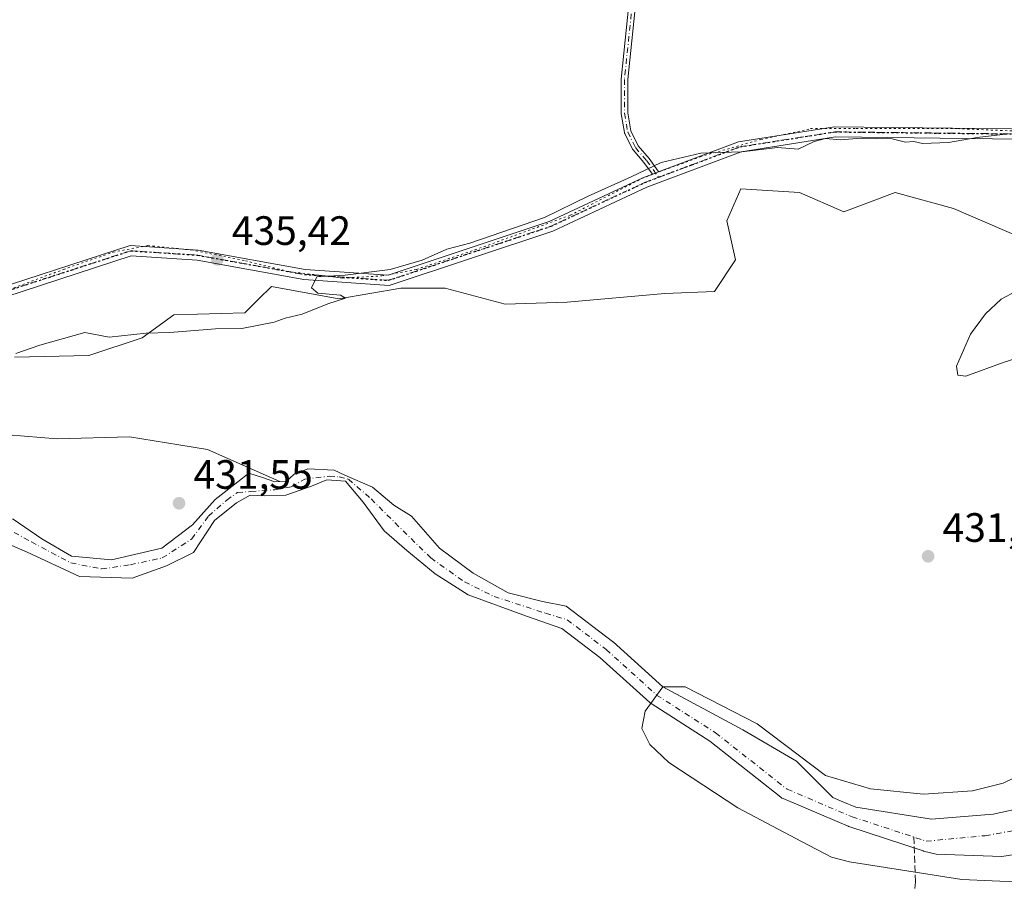
# Model space of a CAD drawing. Units: metres. Extents: x 591354 to 594847, y 4654990 to 4657360.
# Drawn here: x 592213 to 592454, y 4656244 to 4656455 of the extents above; entities that cross this region are included whole.
import ezdxf

# ---------------------------------------------------------------- set-up
doc = ezdxf.new("R2010")
doc.units = ezdxf.units.M
doc.header["$MEASUREMENT"] = 0
for name, pattern in [('DGN Style 3', [2.307223458686699, 1.648016756204785, -0.6592067024819142]), ('DGN Style 4', [2.6384748266838614, 1.318413404963828, -0.6592067024819142, 0.001648016756204785, -0.6592067024819142]), ('DGN Style 5', [1.1536117293433497, 0.4944050268614355, -0.6592067024819142])]:
    doc.linetypes.add(name, pattern=pattern)
for name, color, linetype, lineweight in [('Arbolado forestal CxS', 92, 'Continuous', 0), ('Camino Cxs', 7, 'Continuous', 0), ('Camino eje', 30, 'DGN Style 4', 13), ('Comarca CxS', 21, 'Continuous', 0), ('Comunidad Autónoma CxS', 142, 'Continuous', 0), ('Corriente artificial lineal', 4, 'DGN Style 3', 13), ('Corriente natural Cxs', 4, 'Continuous', 13), ('Corriente natural eje', 4, 'DGN Style 4', 0), ('Cultivos herbáceos CxS', 92, 'Continuous', 0), ('Curva de nivel normal', 30, 'Continuous', 0), ('Huerta CxS', 92, 'Continuous', 0), ('Municipio CxS', 4, 'Continuous', 0), ('Pastizal CxS', 92, 'Continuous', 0), ('Pista no pavimentada Cxs', 111, 'Continuous', 0), ('Pista no pavimentada eje', 91, 'DGN Style 4', 0), ('Provincia CxS', 1, 'Continuous', 0), ('Punto de cota en terreno', 7, 'Continuous', 0), ('Ruta', 7, 'DGN Style 5', 30), ('Rótulo de punto de cota en terreno', 7, 'Continuous', 0), ('Suelo desnudo CxS', 253, 'Continuous', 0), ('Vía pecuaria eje', 92, 'DGN Style 5', 0)]:
    doc.layers.add(name, color=color, linetype=linetype, lineweight=lineweight)
doc.styles.add('Style-Arial', font='txt')

# ---------------------------------------------------------------- blocks, each defined once
blk = doc.blocks.new('*U19')
at = {"layer": 'Arbolado forestal CxS', "color": 92, "linetype": 'Continuous', "lineweight": 0}
for points in [[(592470.4841, 4656265.615300001, 430.1324000000022), (592451.0108000003, 4656261.381899999, 430.5553000000073), (592435.9824000001, 4656260.1119, 430.1592999999993), (592417.4281000001, 4656263.041200001, 430.1943000000028), (592414.3211000003, 4656264.3617, 430.2624999999971), (592411.8326000003, 4656265.419299999, 430.2356), (592402.9622999998, 4656274.293600001, 430.434699999998), (592389.8388999999, 4656281.913600001, 430.4559000000008), (592370.3136, 4656292.457400001, 430.3606), (592358.1626000004, 4656303.432499999, 430.9342999999935), (592358.0938999997, 4656303.4923, 430.9382000000041), (592357.9999000002, 4656303.567399999, 430.942200000005), (592346.6890000004, 4656312.166400001, 431.2909000000073), (592340.9101999998, 4656313.3005, 430.7305000000051), (592332.5050999997, 4656315.401799999, 430.7019), (592323.9499000004, 4656320.204700001, 430.9377999999998), (592315.6948999995, 4656326.3584, 431.0307999999932), (592308.8595000004, 4656334.161800001, 431.578999999998), (592304.5882000001, 4656336.864800001, 432.1456999999937), (592299.3350999998, 4656341.217499999, 433.3938000000053), (592292.5809000004, 4656344.2193, 433.0296999999992), (592290.0292999997, 4656345.42, 432.8589000000065), (592283.5754000006, 4656345.7202, 432.4640000000073), (592280.1233000001, 4656344.3694, 431.8071000000054), (592278.3222000003, 4656342.718400001, 431.385500000004), (592276.7028999999, 4656342.633199999, 431.3270000000048), (592274.6564999997, 4656343.563300001, 431.438599999994), (592259.0698999995, 4656350.490700001, 432.225099999996), (592252.0120999999, 4656351.613700001, 432.6573999999965), (592240.0201000003, 4656353.521700001, 432.5103999999993), (592222.2686999999, 4656353.0887, 432.4918999999937), (592206.2493000003, 4656354.387900001, 433.1646000000038)], [(592211.8781000003, 4656373.0045, 435.8674000000028), (592230.0621999997, 4656373.437100001, 434.0559000000067), (592243.0510999998, 4656377.7663, 435.5246999999945), (592250.8444999997, 4656383.394500001, 435.5795000000071), (592268.1628999999, 4656383.827299999, 435.478099999993), (592271.5207000002, 4656387.184900001, 435.4386999999988), (592274.6573000001, 4656390.3215, 435.4419000000053), (592291.1096999999, 4656387.2905, 435.1769999999961), (592306.2631000001, 4656389.887900001, 435.340200000006), (592317.0871000001, 4656389.887700001, 434.5375000000058), (592331.8073000005, 4656385.9911, 432.9851999999955), (592346.9612999996, 4656386.423900001, 431.6680000000051), (592370.7735000001, 4656388.588300001, 431.2612999999984), (592382.8964999998, 4656389.0211, 431.2589000000008), (592388.0919000005, 4656396.814099999, 431.2440000000061), (592385.9276000002, 4656406.3387, 431.5109999999986), (592389.3910999997, 4656414.1317, 432.6153000000049), (592403.6789999995, 4656413.265699999, 433.3559999999998), (592414.5028999997, 4656408.5031, 432.3322000000044), (592427.0586999999, 4656413.2653, 433.1091000000015), (592441.3460999997, 4656409.3687, 433.2161999999954), (592457.3652999997, 4656402.441099999, 433.0114999999933)]]:
    blk.add_polyline3d(points, dxfattribs=at)
blk = doc.blocks.new('5PATER')
at = {"layer": 'Cultivos herbáceos CxS', "linetype": 'Continuous', "lineweight": 0}
h = blk.add_hatch(color=51, dxfattribs=at)
edge = h.paths.add_edge_path()
edge.add_ellipse((0, 0), major_axis=(-0.1095731443231308, -0.1110710700762829), ratio=0.9994222409660322, start_angle=0, end_angle=360)

msp = doc.modelspace()

# ---------------------------------------------------------------- linework, layer by layer
at = {"layer": 'Arbolado forestal CxS', "color": 92, "linetype": 'Continuous', "lineweight": 0}
for points in [[(592457.3652999997, 4656402.441099999, 433.0114999999933), (592441.3460999997, 4656409.3687, 433.2161999999954), (592427.0586999999, 4656413.2653, 433.1091000000015), (592414.5028999997, 4656408.5031, 432.3322000000044), (592403.6789999995, 4656413.265699999, 433.3559999999998), (592389.3910999997, 4656414.1317, 432.6153000000049), (592385.9276000002, 4656406.3387, 431.5109999999986), (592388.0919000005, 4656396.814099999, 431.2440000000061), (592382.8964999998, 4656389.0211, 431.2589000000008), (592370.7735000001, 4656388.588300001, 431.2612999999984), (592346.9612999996, 4656386.423900001, 431.6680000000051), (592331.8073000005, 4656385.9911, 432.9851999999955), (592317.0871000001, 4656389.887700001, 434.5375000000058), (592306.2631000001, 4656389.887900001, 435.340200000006), (592291.1096999999, 4656387.2905, 435.1769999999961), (592274.6573000001, 4656390.3215, 435.4419000000053), (592271.5207000002, 4656387.184900001, 435.4386999999988), (592268.1628999999, 4656383.827299999, 435.478099999993), (592250.8444999997, 4656383.394500001, 435.5795000000071), (592243.0510999998, 4656377.7663, 435.5246999999945), (592230.0621999997, 4656373.437100001, 434.0559000000067), (592211.8781000003, 4656373.0045, 435.8674000000028)], [(592276.7028999999, 4656342.633199999, 431.3270000000048), (592274.6564999997, 4656343.563300001, 431.438599999994), (592259.0698999995, 4656350.490700001, 432.225099999996), (592252.0120999999, 4656351.613700001, 432.6573999999965), (592240.0201000003, 4656353.521700001, 432.5103999999993), (592222.2686999999, 4656353.0887, 432.4918999999937), (592206.2493000003, 4656354.387900001, 433.1646000000038), (592195.9080999997, 4656355.183499999, 433.0421999999963), (592183.7355000004, 4656356.120300001, 432.7676000000066), (592174.4900000002, 4656355.4352, 432.5138000000007)], [(592470.4841, 4656265.615300001, 430.1324000000022), (592451.0108000003, 4656261.381899999, 430.5553000000073), (592435.9824000001, 4656260.1119, 430.1592999999993), (592417.4281000001, 4656263.041200001, 430.1943000000028), (592414.3211000003, 4656264.3617, 430.2624999999971), (592411.8326000003, 4656265.419299999, 430.2356), (592402.9622999998, 4656274.293600001, 430.434699999998), (592389.8388999999, 4656281.913600001, 430.4559000000008), (592370.3136, 4656292.457400001, 430.3606), (592358.1626000004, 4656303.432499999, 430.9342999999935), (592358.0938999997, 4656303.4923, 430.9382000000041), (592357.9999000002, 4656303.567399999, 430.942200000005), (592346.6890000004, 4656312.166400001, 431.2909000000073), (592340.9101999998, 4656313.3005, 430.7305000000051), (592332.5050999997, 4656315.401799999, 430.7019), (592323.9499000004, 4656320.204700001, 430.9377999999998), (592315.6948999995, 4656326.3584, 431.0307999999932), (592308.8595000004, 4656334.161800001, 431.578999999998), (592304.5882000001, 4656336.864800001, 432.1456999999937), (592299.3350999998, 4656341.217499999, 433.3938000000053), (592292.5809000004, 4656344.2193, 433.0296999999992), (592290.0292999997, 4656345.42, 432.8589000000065), (592283.5754000006, 4656345.7202, 432.4640000000073), (592280.1233000001, 4656344.3694, 431.8071000000054), (592278.3222000003, 4656342.718400001, 431.385500000004), (592276.7028999999, 4656342.633199999, 431.3270000000048)], [(592197.7232999997, 4656332.8124, 431.7627999999968), (592214.8335999995, 4656325.457900001, 431.4253999999929), (592227.7414999995, 4656319.4542, 432.9529000000039), (592240.6492999997, 4656319.004000001, 432.9630999999936), (592249.0543999998, 4656322.005799999, 432.9501000000019), (592255.6584000001, 4656325.307800001, 432.6662999999971), (592260.7615999999, 4656333.112500001, 431.5840000000026), (592266.1698000003, 4656337.3928, 430.8858999999939), (592269.4667999997, 4656339.2663, 430.9833999999974), (592272.9188999999, 4656339.1162, 430.9796000000061), (592278.1721000001, 4656339.2663, 431.1034000000073), (592284.4759999998, 4656341.5176, 431.7569999999978), (592288.2281999998, 4656343.0186, 432.5304000000033), (592292.7309999998, 4656342.718400001, 433.1214000000036), (592297.0835999995, 4656337.615300001, 431.5866999999998), (592302.216, 4656330.5601, 430.732600000003), (592307.7401000002, 4656325.758099999, 430.8702999999951), (592314.6442999998, 4656320.0546, 431.0271999999969), (592322.7492000004, 4656314.951500001, 430.9906999999948), (592337.0078999996, 4656309.6983, 430.7351000000053), (592345.6074999999, 4656306.707599999, 430.5948000000063), (592354.8897000002, 4656299.651000001, 430.5967999999993), (592367.1144000003, 4656288.609400001, 430.4527999999991), (592367.1831999999, 4656288.5496, 430.4521999999997), (592367.4391999999, 4656288.361099999, 430.4471999999951), (592381.7576000001, 4656279.1658, 430.392200000002), (592399.1251999997, 4656265.482200001, 430.2286000000022), (592399.4223999997, 4656265.2808, 430.2391999999964), (592399.6946, 4656265.145099999, 430.2449999999953), (592412.9245999996, 4656259.522299999, 430.1521000000066), (592415.5696999999, 4656258.398200001, 430.043399999995), (592415.6924000002, 4656258.3498, 430.0377000000008), (592415.7673000004, 4656258.323799999, 430.0342999999993), (592433.8913000004, 4656252.3706, 429.7148000000016), (592434.0377000002, 4656252.327500001, 429.7295000000013), (592437.0669, 4656251.533700001, 430.0322000000015), (592453.1275000004, 4656251.010299999, 430.002999999997), (592469.2141000004, 4656253.5503, 429.886599999998)], [(592469.2141000004, 4656253.5503, 429.886599999998), (592453.1275000004, 4656251.010299999, 430.002999999997), (592437.0669, 4656251.533700001, 430.0322000000015), (592434.0377000002, 4656252.327500001, 429.7295000000013), (592433.8913000004, 4656252.3706, 429.7148000000016), (592415.7673000004, 4656258.323799999, 430.0342999999993), (592415.6924000002, 4656258.3498, 430.0377000000008), (592415.5696999999, 4656258.398200001, 430.043399999995), (592412.9245999996, 4656259.522299999, 430.1521000000066), (592399.6946, 4656265.145099999, 430.2449999999953), (592399.4223999997, 4656265.2808, 430.2391999999964), (592399.1251999997, 4656265.482200001, 430.2286000000022), (592381.7576000001, 4656279.1658, 430.392200000002), (592367.4391999999, 4656288.361099999, 430.4471999999951), (592367.1831999999, 4656288.5496, 430.4521999999997), (592367.1144000003, 4656288.609400001, 430.4527999999991), (592354.8897000002, 4656299.651000001, 430.5967999999993), (592345.6074999999, 4656306.707599999, 430.5948000000063), (592337.0078999996, 4656309.6983, 430.7351000000053), (592322.7492000004, 4656314.951500001, 430.9906999999948), (592314.6442999998, 4656320.0546, 431.0271999999969), (592307.7401000002, 4656325.758099999, 430.8702999999951), (592302.216, 4656330.5601, 430.732600000003), (592297.0835999995, 4656337.615300001, 431.5866999999998), (592292.7309999998, 4656342.718400001, 433.1214000000036), (592288.2281999998, 4656343.0186, 432.5304000000033), (592284.4759999998, 4656341.5176, 431.7569999999978), (592278.1721000001, 4656339.2663, 431.1034000000073), (592272.9188999999, 4656339.1162, 430.9796000000061), (592269.4667999997, 4656339.2663, 430.9833999999974), (592266.1698000003, 4656337.3928, 430.8858999999939), (592260.7615999999, 4656333.112500001, 431.5840000000026), (592255.6584000001, 4656325.307800001, 432.6662999999971), (592249.0543999998, 4656322.005799999, 432.9501000000019), (592240.6492999997, 4656319.004000001, 432.9630999999936), (592227.7414999995, 4656319.4542, 432.9529000000039), (592214.8335999995, 4656325.457900001, 431.4253999999929), (592197.7232999997, 4656332.8124, 431.7627999999968)]]:
    msp.add_polyline3d(points, dxfattribs=at)
at = {"layer": 'Camino Cxs', "color": 7, "linetype": 'Continuous', "lineweight": 0, "extrusion": (-0.3519805073543279, 0.9360064723456089, 0.001267347513099271), "elevation": 4149935.776527575, "flags": 128}
msp.add_lwpolyline([(-2193430.085005637, -4824.180560131834), (-2193430.914371238, -4824.163060117779), (-2193431.71361044, -4824.148860106384)], dxfattribs=at)
at = {"layer": 'Camino Cxs', "color": 7, "linetype": 'Continuous', "lineweight": 0}
for points in [[(592363.9486999996, 4656462.2382, 437.3738000000012), (592361.7308999998, 4656440.853700001, 435.9995999999956), (592361.7308999998, 4656432.708500001, 435.5878999999986), (592362.4929999998, 4656428.288699999, 435.5953000000009), (592364.3020000001, 4656424.670600001, 435.728099999993), (592366.9397, 4656421.567399999, 435.4866999999941), (592366.9762000004, 4656421.5208, 435.482999999993), (592369.1770000001, 4656418.484999999, 435.2752000000037), (592369.1902999999, 4656418.4661, 435.2743000000046), (592369.2319, 4656418.3981, 435.2709000000032), (592369.2664999999, 4656418.326199999, 435.2673000000068), (592369.2773000002, 4656418.296700001, 435.2657999999938), (592368.5291999998, 4656418.0154, 435.2516000000033), (592367.7528999997, 4656417.7235, 435.2341000000015), (592365.699, 4656420.556700001, 435.5197999999946), (592363.0202000003, 4656423.708100001, 435.6230999999971), (592362.9622999998, 4656423.7851, 435.6226000000024), (592362.9142000005, 4656423.8685, 435.622199999998), (592361.0092000002, 4656427.6787, 435.6000000000058), (592360.9645999996, 4656427.787000001, 435.6000000000058), (592360.9364, 4656427.9005, 435.600099999996), (592360.1425999999, 4656432.504100001, 435.6171999999933), (592360.1309000002, 4656432.640100001, 435.6196999999956), (592360.1309000002, 4656440.895099999, 436.0540000000037), (592360.1319000004, 4656440.934900001, 436.0580999999948), (592360.1352000004, 4656440.977600001, 436.0623999999953), (592362.3578000005, 4656462.409, 436.9502999999968)], [(592367.7528999997, 4656417.7235, 435.2341000000015), (592365.699, 4656420.556700001, 435.5197999999946), (592363.0202000003, 4656423.708100001, 435.6230999999971), (592362.9622999998, 4656423.7851, 435.6226000000024), (592362.9142000005, 4656423.8685, 435.622199999998), (592361.0092000002, 4656427.6787, 435.6000000000058), (592360.9645999996, 4656427.787000001, 435.6000000000058), (592360.9364, 4656427.9005, 435.600099999996), (592360.1425999999, 4656432.504100001, 435.6171999999933), (592360.1309000002, 4656432.640100001, 435.6196999999956), (592360.1309000002, 4656440.895099999, 436.0540000000037), (592360.1319000004, 4656440.934900001, 436.0580999999948), (592360.1352000004, 4656440.977600001, 436.0623999999953), (592362.3578000005, 4656462.409, 436.9502999999968)], [(592363.9486999996, 4656462.2382, 437.3738000000012), (592361.7308999998, 4656440.853700001, 435.9995999999956), (592361.7308999998, 4656432.708500001, 435.5878999999986), (592362.4929999998, 4656428.288699999, 435.5953000000009), (592364.3020000001, 4656424.670600001, 435.728099999993), (592366.9397, 4656421.567399999, 435.4866999999941), (592366.9762000004, 4656421.5208, 435.482999999993), (592369.1770000001, 4656418.484999999, 435.2752000000037), (592369.1902999999, 4656418.4661, 435.2743000000046), (592369.2319, 4656418.3981, 435.2709000000032), (592369.2664999999, 4656418.326199999, 435.2673000000068), (592369.2773000002, 4656418.296700001, 435.2657999999938)]]:
    msp.add_polyline3d(points, dxfattribs=at)
at = {"layer": 'Camino eje', "color": 30, "linetype": 'DGN Style 4', "lineweight": 13}
msp.add_polyline3d([(592357.2796999998, 4656492.647700001, 437.7396000000008), (592360.9309, 4656490.4253, 437.712400000004), (592364.4234999996, 4656485.3453, 437.126099999994), (592364.8997, 4656477.090299999, 438.1298999999999), (592363.1535, 4656462.326500001, 437.1444000000047), (592360.9309, 4656440.895099999, 436.028999999995), (592360.9309, 4656432.640100001, 435.6034000000073), (592361.7247000001, 4656428.036499999, 435.5984999999928), (592363.6297000004, 4656424.226299999, 435.663400000005), (592366.3284999998, 4656421.051300001, 435.4949000000051), (592369.2889, 4656416.967700001, 435.1120999999985)], dxfattribs=at)
at = {"layer": 'Comarca CxS', "color": 21, "linetype": 'Continuous', "lineweight": 0}
msp.add_3dface([(594832.3900006992, 4655046.64998346), (591383.7200006727, 4655001.359983458), (591353.9100006744, 4657314.419983434), (594801.4600006987, 4657359.719983436)], dxfattribs=at)
at = {"layer": 'Comunidad Autónoma CxS', "color": 142, "linetype": 'Continuous', "lineweight": 0}
msp.add_3dface([(594832.3900006992, 4655046.64998346), (591383.7200006727, 4655001.359983458), (591353.9100006744, 4657314.419983434), (594801.4600006987, 4657359.719983436)], dxfattribs=at)
at = {"layer": 'Corriente artificial lineal', "color": 4, "linetype": 'DGN Style 3', "lineweight": 13}
msp.add_polyline3d([(592431.6322999997, 4656255.744100001, 429.8018000000012), (592432.0751, 4656244.807800001, 430.6837999999989), (592430.0906999996, 4656223.7733, 432.1325999999972), (592429.8261000002, 4656207.369100001, 432.1152000000002), (592423.6084000003, 4656181.307600001, 433.188599999994), (592423.4760999996, 4656172.311799999, 432.5397999999987), (592422.6824000003, 4656167.416999999, 432.7379999999976), (592419.7719000002, 4656163.580499999, 433.4002999999939), (592414.8771000003, 4656157.892000001, 433.5604000000022), (592411.8344000002, 4656150.351299999, 433.7339000000065), (592408.3947999999, 4656138.974199999, 433.6699999999983), (592402.9709000001, 4656121.908500001, 433.8745999999956), (592388.6832999997, 4656073.3574, 433.7986999999994), (592379.0259999996, 4656042.136499999, 433.7020000000048)], dxfattribs=at)
at = {"layer": 'Corriente natural Cxs', "color": 4, "linetype": 'Continuous', "lineweight": 13}
for points in [[(592211.5751, 4656333.468, 431.9103999999934), (592218.5859000003, 4656328.609800001, 431.2989999999991), (592225.7904000003, 4656324.407299999, 432.133799999996), (592235.5462999997, 4656323.5067, 432.8239000000031), (592247.8537, 4656326.3584, 432.6781000000047), (592255.3583000004, 4656332.061899999, 431.9906000000047), (592260.9116000002, 4656338.215600001, 431.0344999999944), (592266.4648000002, 4656342.5679, 431.2112000000052), (592269.1666000001, 4656344.669600001, 431.5684999999939), (592272.4686000004, 4656343.618899999, 431.4373999999953), (592275.4705999997, 4656342.568299999, 431.3184000000037), (592276.7028999999, 4656342.633199999, 431.3270000000048), (592278.3222000003, 4656342.718400001, 431.385500000004), (592280.1233000001, 4656344.3694, 431.8071000000054), (592283.5754000006, 4656345.7202, 432.4640000000073), (592290.0292999997, 4656345.42, 432.8589000000065), (592292.5809000004, 4656344.2193, 433.0296999999992), (592299.3350999998, 4656341.217499999, 433.3938000000053), (592304.5882000001, 4656336.864800001, 432.1456999999937), (592308.8595000004, 4656334.161800001, 431.578999999998), (592315.6948999995, 4656326.3584, 431.0307999999932), (592323.9499000004, 4656320.204700001, 430.9377999999998), (592332.5050999997, 4656315.401799999, 430.7019), (592340.9101999998, 4656313.3005, 430.7305000000051), (592346.6890000004, 4656312.166400001, 431.2909000000073), (592357.9999000002, 4656303.567399999, 430.942200000005), (592358.0938999997, 4656303.4923, 430.9382000000041), (592358.1626000004, 4656303.432499999, 430.9342999999935), (592370.3136, 4656292.457400001, 430.3606), (592389.8388999999, 4656281.913600001, 430.4559000000008), (592402.9622999998, 4656274.293600001, 430.434699999998), (592411.8326000003, 4656265.419299999, 430.2356), (592414.3211000003, 4656264.3617, 430.2624999999971), (592417.4281000001, 4656263.041200001, 430.1943000000028), (592435.9824000001, 4656260.1119, 430.1592999999993), (592451.0108000003, 4656261.381899999, 430.5553000000073), (592470.4841, 4656265.615300001, 430.1324000000022)], [(592211.5751, 4656333.468, 431.9103999999934), (592218.5859000003, 4656328.609800001, 431.2989999999991), (592225.7904000003, 4656324.407299999, 432.133799999996), (592235.5462999997, 4656323.5067, 432.8239000000031), (592247.8537, 4656326.3584, 432.6781000000047), (592255.3583000004, 4656332.061899999, 431.9906000000047), (592260.9116000002, 4656338.215600001, 431.0344999999944), (592266.4648000002, 4656342.5679, 431.2112000000052), (592269.1666000001, 4656344.669600001, 431.5684999999939), (592272.4686000004, 4656343.618899999, 431.4373999999953), (592275.4705999997, 4656342.568299999, 431.3184000000037), (592276.7028999999, 4656342.633199999, 431.3270000000048), (592278.3222000003, 4656342.718400001, 431.385500000004), (592280.1233000001, 4656344.3694, 431.8071000000054), (592283.5754000006, 4656345.7202, 432.4640000000073), (592290.0292999997, 4656345.42, 432.8589000000065), (592292.5809000004, 4656344.2193, 433.0296999999992), (592299.3350999998, 4656341.217499999, 433.3938000000053), (592304.5882000001, 4656336.864800001, 432.1456999999937), (592308.8595000004, 4656334.161800001, 431.578999999998), (592315.6948999995, 4656326.3584, 431.0307999999932), (592323.9499000004, 4656320.204700001, 430.9377999999998), (592332.5050999997, 4656315.401799999, 430.7019), (592340.9101999998, 4656313.3005, 430.7305000000051), (592346.6890000004, 4656312.166400001, 431.2909000000073), (592357.9999000002, 4656303.567399999, 430.942200000005), (592358.0938999997, 4656303.4923, 430.9382000000041), (592358.1626000004, 4656303.432499999, 430.9342999999935), (592370.3136, 4656292.457400001, 430.3606), (592389.8388999999, 4656281.913600001, 430.4559000000008), (592402.9622999998, 4656274.293600001, 430.434699999998), (592411.8326000003, 4656265.419299999, 430.2356), (592414.3211000003, 4656264.3617, 430.2624999999971), (592417.4281000001, 4656263.041200001, 430.1943000000028), (592435.9824000001, 4656260.1119, 430.1592999999993), (592451.0108000003, 4656261.381899999, 430.5553000000073), (592470.4841, 4656265.615300001, 430.1324000000022)], [(592469.2141000004, 4656253.5503, 429.886599999998), (592453.1275000004, 4656251.010299999, 430.002999999997), (592437.0669, 4656251.533700001, 430.0322000000015), (592434.0377000002, 4656252.327500001, 429.7295000000013), (592433.8913000004, 4656252.3706, 429.7148000000016), (592415.7673000004, 4656258.323799999, 430.0342999999993), (592415.6924000002, 4656258.3498, 430.0377000000008), (592415.5696999999, 4656258.398200001, 430.043399999995), (592412.9245999996, 4656259.522299999, 430.1521000000066), (592399.6946, 4656265.145099999, 430.2449999999953), (592399.4223999997, 4656265.2808, 430.2391999999964), (592399.1251999997, 4656265.482200001, 430.2286000000022), (592381.7576000001, 4656279.1658, 430.392200000002), (592367.4391999999, 4656288.361099999, 430.4471999999951), (592367.1831999999, 4656288.5496, 430.4521999999997), (592367.1144000003, 4656288.609400001, 430.4527999999991), (592354.8897000002, 4656299.651000001, 430.5967999999993), (592345.6074999999, 4656306.707599999, 430.5948000000063), (592337.0078999996, 4656309.6983, 430.7351000000053), (592322.7492000004, 4656314.951500001, 430.9906999999948), (592314.6442999998, 4656320.0546, 431.0271999999969), (592307.7401000002, 4656325.758099999, 430.8702999999951), (592302.216, 4656330.5601, 430.732600000003), (592297.0835999995, 4656337.615300001, 431.5866999999998), (592292.7309999998, 4656342.718400001, 433.1214000000036), (592288.2281999998, 4656343.0186, 432.5304000000033), (592284.4759999998, 4656341.5176, 431.7569999999978), (592278.1721000001, 4656339.2663, 431.1034000000073), (592272.9188999999, 4656339.1162, 430.9796000000061), (592269.4667999997, 4656339.2663, 430.9833999999974), (592266.1698000003, 4656337.3928, 430.8858999999939), (592260.7615999999, 4656333.112500001, 431.5840000000026), (592255.6584000001, 4656325.307800001, 432.6662999999971), (592249.0543999998, 4656322.005799999, 432.9501000000019), (592240.6492999997, 4656319.004000001, 432.9630999999936), (592227.7414999995, 4656319.4542, 432.9529000000039), (592214.8335999995, 4656325.457900001, 431.4253999999929), (592197.7232999997, 4656332.8124, 431.7627999999968)], [(592469.2141000004, 4656253.5503, 429.886599999998), (592453.1275000004, 4656251.010299999, 430.002999999997), (592437.0669, 4656251.533700001, 430.0322000000015), (592434.0377000002, 4656252.327500001, 429.7295000000013), (592433.8913000004, 4656252.3706, 429.7148000000016), (592415.7673000004, 4656258.323799999, 430.0342999999993), (592415.6924000002, 4656258.3498, 430.0377000000008), (592415.5696999999, 4656258.398200001, 430.043399999995), (592412.9245999996, 4656259.522299999, 430.1521000000066), (592399.6946, 4656265.145099999, 430.2449999999953), (592399.4223999997, 4656265.2808, 430.2391999999964), (592399.1251999997, 4656265.482200001, 430.2286000000022), (592381.7576000001, 4656279.1658, 430.392200000002), (592367.4391999999, 4656288.361099999, 430.4471999999951), (592367.1831999999, 4656288.5496, 430.4521999999997), (592367.1144000003, 4656288.609400001, 430.4527999999991), (592354.8897000002, 4656299.651000001, 430.5967999999993), (592345.6074999999, 4656306.707599999, 430.5948000000063), (592337.0078999996, 4656309.6983, 430.7351000000053), (592322.7492000004, 4656314.951500001, 430.9906999999948), (592314.6442999998, 4656320.0546, 431.0271999999969), (592307.7401000002, 4656325.758099999, 430.8702999999951), (592302.216, 4656330.5601, 430.732600000003), (592297.0835999995, 4656337.615300001, 431.5866999999998), (592292.7309999998, 4656342.718400001, 433.1214000000036), (592288.2281999998, 4656343.0186, 432.5304000000033), (592284.4759999998, 4656341.5176, 431.7569999999978), (592278.1721000001, 4656339.2663, 431.1034000000073), (592272.9188999999, 4656339.1162, 430.9796000000061), (592269.4667999997, 4656339.2663, 430.9833999999974), (592266.1698000003, 4656337.3928, 430.8858999999939), (592260.7615999999, 4656333.112500001, 431.5840000000026), (592255.6584000001, 4656325.307800001, 432.6662999999971), (592249.0543999998, 4656322.005799999, 432.9501000000019), (592240.6492999997, 4656319.004000001, 432.9630999999936), (592227.7414999995, 4656319.4542, 432.9529000000039), (592214.8335999995, 4656325.457900001, 431.4253999999929), (592197.7232999997, 4656332.8124, 431.7627999999968)]]:
    msp.add_polyline3d(points, dxfattribs=at)
at = {"layer": 'Corriente natural eje', "color": 4, "linetype": 'DGN Style 4', "lineweight": 0}
msp.add_polyline3d([(592202.2259999998, 4656335.514000001, 432.0173000000068), (592216.0343000004, 4656327.859300001, 431.3417999999947), (592225.6402000003, 4656322.756200001, 432.2850000000035), (592233.1447000002, 4656321.2553, 433.0650000000023), (592240.1990999999, 4656322.306, 432.6975999999996), (592248.0038000002, 4656323.957000001, 432.7967999999965), (592255.2082000002, 4656328.609800001, 432.4315000000061), (592259.2605999997, 4656334.1632, 431.5124000000069), (592263.7632999998, 4656338.065500001, 430.9619999999995), (592266.3494999995, 4656339.969500001, 431.0323000000063), (592269.6168999998, 4656340.1668, 431.0632000000041), (592275.4704999998, 4656340.6171, 431.1530000000057), (592279.5229000002, 4656341.367500001, 431.3245000000024), (592282.8249000004, 4656343.168600001, 431.7838999999949), (592288.8285999997, 4656343.9191, 432.6821000000054), (592291.2301000003, 4656343.768999999, 432.9128999999957), (592293.4813999999, 4656343.168600001, 433.1947999999975), (592299.0347999996, 4656338.365700001, 432.1438000000053), (592304.8880000003, 4656332.510500001, 430.7823000000063), (592313.5936000004, 4656323.957000001, 430.8757000000041), (592321.8486000003, 4656318.103399999, 430.9020000000019), (592329.0531000001, 4656314.5012, 430.834400000007), (592334.3062000005, 4656312.850199999, 430.702099999995), (592341.6606999999, 4656310.448799999, 430.6692000000039), (592346.9413999999, 4656308.834000001, 430.772299999997), (592356.4868999999, 4656301.577199999, 430.5798999999971), (592368.7901, 4656290.4647, 430.3429000000033), (592383.2099000001, 4656281.2042, 430.3022000000056), (592400.6723999997, 4656267.445900001, 430.1358000000037), (592416.5475000005, 4656260.698999999, 430.0890000000073), (592434.6715000002, 4656254.745800001, 429.8157999999967), (592449.1058, 4656256.090299999, 430.0577000000048), (592474.9291000003, 4656260.747, 430.0546999999933)], dxfattribs=at)
at = {"layer": 'Curva de nivel normal', "color": 30, "linetype": 'Continuous', "lineweight": 0, "flags": 128}
for points, elevation in [([(592212.2100000001, 4656373.940099999), (592218.0700000003, 4656375.970100001), (592229.0300000003, 4656379.040100001), (592235.0300000003, 4656377.920100001), (592244.0300000003, 4656378.870100001), (592249.8600000005, 4656379.040100001), (592261.0099999999, 4656379.960100001), (592267.4600000001, 4656379.9901), (592275.2999999998, 4656381.540100001), (592278.0300000003, 4656382.540100001), (592282.2100000001, 4656383.5601), (592288.4199999999, 4656386.050100001), (592292.75, 4656387.4001), (592291.5099999999, 4656388.200099999), (592286.04, 4656388.640100001), (592284.4600000001, 4656389.920100001), (592285.7999999998, 4656392.620100001), (592292.6799999997, 4656393.090100001), (592303.6500000004, 4656394.4101), (592311.5199999996, 4656396.6801), (592317.5599999996, 4656399.390100001), (592323.1299999999, 4656400.880100001), (592341.3700000001, 4656407.120100001), (592352.04, 4656412.340100001), (592362.5999999996, 4656417.0601), (592369.9299999997, 4656420.600099999), (592379.5999999996, 4656422.860099999), (592389.6200000001, 4656423.220100001), (592398.29, 4656424.210100001), (592403.4000000004, 4656423.880100001), (592407.3200000003, 4656425.720100001), (592410.04, 4656426.4101), (592413.7100000001, 4656426.0801), (592418.7100000001, 4656426.520099999), (592426.3499999996, 4656426.370100001), (592429.5999999996, 4656425.5801), (592431.6799999997, 4656425.690099999), (592433.7199999997, 4656425.210100001), (592440.1200000001, 4656425.4801), (592447.1299999999, 4656426.720100001), (592454.7000000002, 4656427.620100001)], 435), ([(592460.7400000002, 4656374.020099999), (592453.7300000004, 4656371.8101), (592444.3600000005, 4656368.360099999), (592442.4000000004, 4656368.590100001), (592442.0599999996, 4656370.8301), (592445.5099999999, 4656378.640100001), (592449.1200000001, 4656383.630100001), (592453.0199999996, 4656387.190099999), (592459.0899999999, 4656390.4301)], 430), ([(592458.1815999999, 4656244.764000001), (592443.3649000004, 4656245.399), (592415.8899999997, 4656249.720100001), (592411.5499999998, 4656250.870100001), (592404.2000000002, 4656254.6501), (592388.6699999999, 4656262.9301), (592371.7699999996, 4656273.9901), (592367.1600000003, 4656278.4001), (592365.1399999997, 4656282.270099999), (592366.0269999999, 4656286.555000001), (592370.3136, 4656292.457400001), (592375.7637, 4656292.481699999), (592393.3321000002, 4656283.380000001), (592410.0169000002, 4656270.8246), (592421.0700000003, 4656267.540100001), (592433.9699999997, 4656266.270099999), (592445.9699999997, 4656267.0701), (592453.5, 4656268.9001), (592466.5599999996, 4656275.2601)], 430)]:
    msp.add_lwpolyline(points, dxfattribs=dict(at, elevation=elevation))
at = {"layer": 'Huerta CxS', "color": 92, "linetype": 'Continuous', "lineweight": 0}
msp.add_polyline3d([(592457.3652999997, 4656402.441099999, 433.0114999999933), (592441.3460999997, 4656409.3687, 433.2161999999954), (592427.0586999999, 4656413.2653, 433.1091000000015), (592414.5028999997, 4656408.5031, 432.3322000000044), (592403.6789999995, 4656413.265699999, 433.3559999999998), (592389.3910999997, 4656414.1317, 432.6153000000049), (592385.9276000002, 4656406.3387, 431.5109999999986), (592388.0919000005, 4656396.814099999, 431.2440000000061), (592382.8964999998, 4656389.0211, 431.2589000000008), (592370.7735000001, 4656388.588300001, 431.2612999999984), (592346.9612999996, 4656386.423900001, 431.6680000000051), (592331.8073000005, 4656385.9911, 432.9851999999955), (592317.0871000001, 4656389.887700001, 434.5375000000058), (592306.2631000001, 4656389.887900001, 435.340200000006), (592291.1096999999, 4656387.2905, 435.1769999999961), (592274.6573000001, 4656390.3215, 435.4419000000053), (592271.5207000002, 4656387.184900001, 435.4386999999988), (592268.1628999999, 4656383.827299999, 435.478099999993), (592250.8444999997, 4656383.394500001, 435.5795000000071), (592243.0510999998, 4656377.7663, 435.5246999999945), (592230.0621999997, 4656373.437100001, 434.0559000000067), (592211.8781000003, 4656373.0045, 435.8674000000028)], dxfattribs=at)
msp.add_polyline3d([(592457.3652999997, 4656402.441099999, 433.0114999999933), (592441.3460999997, 4656409.3687, 433.2161999999954), (592427.0586999999, 4656413.2653, 433.1091000000015), (592414.5028999997, 4656408.5031, 432.3322000000044), (592403.6789999995, 4656413.265699999, 433.3559999999998), (592389.3910999997, 4656414.1317, 432.6153000000049), (592385.9276000002, 4656406.3387, 431.5109999999986), (592388.0919000005, 4656396.814099999, 431.2440000000061), (592382.8964999998, 4656389.0211, 431.2589000000008), (592370.7735000001, 4656388.588300001, 431.2612999999984), (592346.9612999996, 4656386.423900001, 431.6680000000051), (592331.8073000005, 4656385.9911, 432.9851999999955), (592317.0871000001, 4656389.887700001, 434.5375000000058), (592306.2631000001, 4656389.887900001, 435.340200000006), (592291.1096999999, 4656387.2905, 435.1769999999961), (592274.6573000001, 4656390.3215, 435.4419000000053), (592271.5207000002, 4656387.184900001, 435.4386999999988), (592268.1628999999, 4656383.827299999, 435.478099999993), (592250.8444999997, 4656383.394500001, 435.5795000000071), (592243.0510999998, 4656377.7663, 435.5246999999945), (592230.0621999997, 4656373.437100001, 434.0559000000067), (592211.8781000003, 4656373.0045, 435.8674000000028)], dxfattribs=at)
at = {"layer": 'Municipio CxS', "color": 4, "linetype": 'Continuous', "lineweight": 0}
msp.add_3dface([(594832.3900006992, 4655046.64998346), (591383.7200006727, 4655001.359983458), (591353.9100006744, 4657314.419983434), (594801.4600006987, 4657359.719983436)], dxfattribs=at)
at = {"layer": 'Pastizal CxS', "color": 92, "linetype": 'Continuous', "lineweight": 0}
msp.add_polyline3d([(592276.7028999999, 4656342.633199999, 431.3270000000048), (592275.4705999997, 4656342.568299999, 431.3184000000037), (592272.4686000004, 4656343.618899999, 431.4373999999953), (592269.1666000001, 4656344.669600001, 431.5684999999939), (592266.4648000002, 4656342.5679, 431.2112000000052), (592260.9116000002, 4656338.215600001, 431.0344999999944), (592255.3583000004, 4656332.061899999, 431.9906000000047), (592247.8537, 4656326.3584, 432.6781000000047), (592235.5462999997, 4656323.5067, 432.8239000000031), (592225.7904000003, 4656324.407299999, 432.133799999996), (592218.5859000003, 4656328.609800001, 431.2989999999991), (592211.5751, 4656333.468, 431.9103999999934), (592208.8300000001, 4656334.1632, 431.9839999999967), (592198.1734999996, 4656343.168600001, 432.3598000000056), (592184.5153000001, 4656349.772700001, 432.3876000000019), (592174.4900000002, 4656355.4352, 432.5138000000007), (592183.7355000004, 4656356.120300001, 432.7676000000066), (592195.9080999997, 4656355.183499999, 433.0421999999963), (592206.2493000003, 4656354.387900001, 433.1646000000038), (592222.2686999999, 4656353.0887, 432.4918999999937), (592240.0201000003, 4656353.521700001, 432.5103999999993), (592252.0120999999, 4656351.613700001, 432.6573999999965), (592259.0698999995, 4656350.490700001, 432.225099999996), (592274.6564999997, 4656343.563300001, 431.438599999994)], close=True, dxfattribs=at)
for points in [[(592276.7028999999, 4656342.633199999, 431.3270000000048), (592274.6564999997, 4656343.563300001, 431.438599999994), (592259.0698999995, 4656350.490700001, 432.225099999996), (592252.0120999999, 4656351.613700001, 432.6573999999965), (592240.0201000003, 4656353.521700001, 432.5103999999993), (592222.2686999999, 4656353.0887, 432.4918999999937), (592206.2493000003, 4656354.387900001, 433.1646000000038), (592195.9080999997, 4656355.183499999, 433.0421999999963), (592183.7355000004, 4656356.120300001, 432.7676000000066), (592174.4900000002, 4656355.4352, 432.5138000000007)], [(592174.4900000002, 4656355.4352, 432.5138000000007), (592184.5153000001, 4656349.772700001, 432.3876000000019), (592198.1734999996, 4656343.168600001, 432.3598000000056), (592208.8300000001, 4656334.1632, 431.9839999999967), (592211.5751, 4656333.468, 431.9103999999934), (592218.5859000003, 4656328.609800001, 431.2989999999991), (592225.7904000003, 4656324.407299999, 432.133799999996), (592235.5462999997, 4656323.5067, 432.8239000000031), (592247.8537, 4656326.3584, 432.6781000000047), (592255.3583000004, 4656332.061899999, 431.9906000000047), (592260.9116000002, 4656338.215600001, 431.0344999999944), (592266.4648000002, 4656342.5679, 431.2112000000052), (592269.1666000001, 4656344.669600001, 431.5684999999939), (592272.4686000004, 4656343.618899999, 431.4373999999953), (592275.4705999997, 4656342.568299999, 431.3184000000037), (592276.7028999999, 4656342.633199999, 431.3270000000048)]]:
    msp.add_polyline3d(points, dxfattribs=at)
at = {"layer": 'Pista no pavimentada Cxs', "color": 111, "linetype": 'Continuous', "lineweight": 0, "extrusion": (-0.3519805073543279, 0.9360064723456089, 0.001267347513099271), "elevation": 4149935.776527575, "flags": 128}
msp.add_lwpolyline([(-2193430.085005637, -4824.180560131834), (-2193430.914371238, -4824.163060117779), (-2193431.71361044, -4824.148860106384)], dxfattribs=at)
at = {"layer": 'Pista no pavimentada Cxs', "color": 111, "linetype": 'Continuous', "lineweight": 0}
for points in [[(592369.2773000002, 4656418.296700001, 435.2657999999938), (592388.7801000001, 4656425.630100001, 436.1690999999992), (592412.2801000001, 4656429.3201, 436.2176000000036), (592469.9101, 4656428.640100001, 435.4064000000071), (592483.6801000005, 4656430.450099999, 435.4024999999965), (592496.9301000005, 4656436.880100001, 435.5197000000044), (592515.1501000002, 4656448.370100001, 435.7706999999937), (592529.3800999997, 4656454.710100001, 435.7403000000049), (592542.3601000002, 4656457.020099999, 435.1818000000058), (592558.6601, 4656458.0601, 434.8843000000052), (592573.0201000003, 4656462.140100001, 435.6398000000045), (592585.8201000001, 4656464.7301, 436.8617999999988), (592611.9501, 4656462.790100001, 437.0265000000073), (592643.3201000001, 4656458.5801, 437.5234999999957), (592670.8901000004, 4656452.200099999, 438.0158999999985), (592680.1700999998, 4656452.770099999, 438.9277000000002), (592689.9600999998, 4656456.620100001, 439.8956000000035), (592705.1601, 4656467.850099999, 441.1765000000014), (592713.3201000001, 4656476.370100001, 442.1088000000018), (592714.3901000004, 4656482.220100001, 442.4400000000023), (592712.6501000002, 4656493.870100001, 444.1184000000067), (592705.0601000004, 4656523.870100001, 446.4426999999997), (592706.7901, 4656536.920100001, 447.2427000000025), (592709.7451, 4656549.4901, 448.1223999999929)], [(591967.5100999996, 4656352.390100001, 439.3899999999995), (591989.4801000003, 4656353.860099999, 439.657600000006), (592044.5800999999, 4656365.390100001, 440.2026999999944), (592085.6601, 4656376.040100001, 439.6085000000021), (592102.1401000004, 4656374.9801, 439.4219000000012), (592132.5900999998, 4656378.770099999, 438.5093000000052), (592168.1101000002, 4656381.370100001, 437.5014999999985), (592200.1001000004, 4656387.280099999, 436.9842999999965), (592240.1201, 4656400.280099999, 436.4254999999976), (592256.8000999996, 4656399.1801, 436.3530000000028), (592282.9200999998, 4656394.460100001, 436.0727999999945), (592303.1501000002, 4656393.0601, 435.9731000000029), (592342.5201000003, 4656406.1601, 435.460699999996), (592365.4301000005, 4656416.850099999, 435.3752999999998), (592367.7528999997, 4656417.7235, 435.2341000000015), (592368.5291999998, 4656418.0154, 435.2516000000033), (592369.2773000002, 4656418.296700001, 435.2657999999938), (592388.7801000001, 4656425.630100001, 436.1690999999992), (592412.2801000001, 4656429.3201, 436.2176000000036), (592469.9101, 4656428.640100001, 435.4064000000071)], [(592470.0500999996, 4656426.140100001, 435.0528000000049), (592412.4600999998, 4656426.8201, 436.3065000000061), (592389.4200999998, 4656423.200099999, 436.5136000000057), (592366.4001000002, 4656414.550100001, 434.8029999999999), (592343.4501, 4656403.840100001, 435.2296999999963), (592303.4700999996, 4656390.540100001, 436.4747000000062), (592282.6101000002, 4656391.9801, 435.6195000000008), (592256.4901000002, 4656396.700099999, 436.4850000000006), (592240.4301000005, 4656397.7601, 436.1791999999987), (592200.7100999998, 4656384.850099999, 436.6738000000041), (592168.4301000005, 4656378.890100001, 437.0500000000029), (592132.8400999998, 4656376.280099999, 438.4732999999979), (592102.2100999998, 4656372.470100001, 439.0356999999931), (592085.9001000002, 4656373.520099999, 439.0524000000005), (592045.1501000002, 4656362.960100001, 439.7646999999997), (591989.8201000001, 4656351.370100001, 439.3004999999976), (591967.4501, 4656349.880100001, 439.1757000000071)], [(592470.0500999996, 4656426.140100001, 435.0528000000049), (592412.4600999998, 4656426.8201, 436.3065000000061), (592389.4200999998, 4656423.200099999, 436.5136000000057), (592366.4001000002, 4656414.550100001, 434.8029999999999), (592343.4501, 4656403.840100001, 435.2296999999963), (592303.4700999996, 4656390.540100001, 436.4747000000062), (592282.6101000002, 4656391.9801, 435.6195000000008), (592256.4901000002, 4656396.700099999, 436.4850000000006), (592240.4301000005, 4656397.7601, 436.1791999999987), (592200.7100999998, 4656384.850099999, 436.6738000000041), (592168.4301000005, 4656378.890100001, 437.0500000000029), (592132.8400999998, 4656376.280099999, 438.4732999999979), (592102.2100999998, 4656372.470100001, 439.0356999999931), (592085.9001000002, 4656373.520099999, 439.0524000000005), (592045.1501000002, 4656362.960100001, 439.7646999999997), (591989.8201000001, 4656351.370100001, 439.3004999999976), (591967.4501, 4656349.880100001, 439.1757000000071)], [(591918.1801000005, 4656360.0101, 439.9179000000004), (591941.6801000005, 4656358.870100001, 440.693299999999), (591955.7600999996, 4656353.700099999, 439.9364999999962), (591967.5100999996, 4656352.390100001, 439.3899999999995), (591989.4801000003, 4656353.860099999, 439.657600000006), (592044.5800999999, 4656365.390100001, 440.2026999999944), (592085.6601, 4656376.040100001, 439.6085000000021), (592102.1401000004, 4656374.9801, 439.4219000000012), (592132.5900999998, 4656378.770099999, 438.5093000000052), (592168.1101000002, 4656381.370100001, 437.5014999999985), (592200.1001000004, 4656387.280099999, 436.9842999999965), (592240.1201, 4656400.280099999, 436.4254999999976), (592256.8000999996, 4656399.1801, 436.3530000000028), (592282.9200999998, 4656394.460100001, 436.0727999999945), (592303.1501000002, 4656393.0601, 435.9731000000029), (592342.5201000003, 4656406.1601, 435.460699999996), (592365.4301000005, 4656416.850099999, 435.3752999999998), (592367.7528999997, 4656417.7235, 435.2341000000015)]]:
    msp.add_polyline3d(points, dxfattribs=at)
at = {"layer": 'Pista no pavimentada eje', "color": 91, "linetype": 'DGN Style 4', "lineweight": 0}
for points in [[(592369.2889, 4656416.967700001, 435.1120999999985), (592377.4250999996, 4656420.0251, 436.2324999999983), (592389.1001000004, 4656424.415100001, 436.3191999999981), (592412.3701, 4656428.0701, 436.167300000001), (592469.9801000003, 4656427.390100001, 435.2390000000014)], [(592163.5455, 4656379.783500001, 437.4232000000048), (592168.2701000003, 4656380.130100001, 437.2758999999933), (592200.4051000001, 4656386.065099999, 436.8276999999944), (592220.2651000004, 4656392.520099999, 436.568299999999), (592240.2751000002, 4656399.020099999, 436.3001999999979), (592256.6451000003, 4656397.940099999, 436.304999999993), (592282.7651000004, 4656393.220100001, 435.7866999999969), (592303.3101000004, 4656391.800100001, 436.0705000000017), (592342.9851000002, 4656405.0001, 435.3503999999957), (592365.9151, 4656415.700099999, 435.0847000000067), (592369.2889, 4656416.967700001, 435.1120999999985)]]:
    msp.add_polyline3d(points, dxfattribs=at)
at = {"layer": 'Provincia CxS', "color": 1, "linetype": 'Continuous', "lineweight": 0}
msp.add_3dface([(594832.3900006992, 4655046.64998346), (591383.7200006727, 4655001.359983458), (591353.9100006744, 4657314.419983434), (594801.4600006987, 4657359.719983436)], dxfattribs=at)
at = {"layer": 'Ruta', "color": 7, "linetype": 'DGN Style 5', "lineweight": 30}
msp.add_polyline3d([(591978.6651, 4656351.880100001, 439.1248999999953), (591989.6501000002, 4656352.6151, 439.3696999999956), (592013.0371000003, 4656357.513900001, 439.4974999999977), (592044.8651000002, 4656364.175100001, 439.982600000003), (592065.2401000002, 4656369.4551, 439.8319999999949), (592085.7801000001, 4656374.780099999, 439.3322000000044), (592102.1750999996, 4656373.725099999, 439.2265000000043), (592132.7150999998, 4656377.5251, 438.3794999999955), (592150.4751000004, 4656378.825099999, 438.0681000000041), (592163.5455, 4656379.783500001, 437.4232000000048), (592168.2701000003, 4656380.130100001, 437.2758999999933), (592200.4051000001, 4656386.065099999, 436.8276999999944), (592220.2651000004, 4656392.520099999, 436.568299999999), (592240.2751000002, 4656399.020099999, 436.3001999999979), (592256.6451000003, 4656397.940099999, 436.304999999993), (592282.7651000004, 4656393.220100001, 435.7866999999969), (592303.3101000004, 4656391.800100001, 436.0705000000017), (592342.9851000002, 4656405.0001, 435.3503999999957), (592365.9151, 4656415.700099999, 435.0847000000067), (592369.2889, 4656416.967700001, 435.1120999999985), (592377.4250999996, 4656420.0251, 436.2324999999983), (592389.1001000004, 4656424.415100001, 436.3191999999981), (592412.3701, 4656428.0701, 436.167300000001), (592469.9801000003, 4656427.390100001, 435.2390000000014)], dxfattribs=at)
at = {"layer": 'Suelo desnudo CxS', "color": 253, "linetype": 'Continuous', "lineweight": 0}
for points in [[(592174.4900000002, 4656355.4352, 432.5138000000007), (592184.5153000001, 4656349.772700001, 432.3876000000019), (592198.1734999996, 4656343.168600001, 432.3598000000056), (592208.8300000001, 4656334.1632, 431.9839999999967), (592211.5751, 4656333.468, 431.9103999999934), (592218.5859000003, 4656328.609800001, 431.2989999999991), (592225.7904000003, 4656324.407299999, 432.133799999996), (592235.5462999997, 4656323.5067, 432.8239000000031), (592247.8537, 4656326.3584, 432.6781000000047), (592255.3583000004, 4656332.061899999, 431.9906000000047), (592260.9116000002, 4656338.215600001, 431.0344999999944), (592266.4648000002, 4656342.5679, 431.2112000000052), (592269.1666000001, 4656344.669600001, 431.5684999999939), (592272.4686000004, 4656343.618899999, 431.4373999999953), (592275.4705999997, 4656342.568299999, 431.3184000000037), (592276.7028999999, 4656342.633199999, 431.3270000000048)], [(592211.5751, 4656333.468, 431.9103999999934), (592218.5859000003, 4656328.609800001, 431.2989999999991), (592225.7904000003, 4656324.407299999, 432.133799999996), (592235.5462999997, 4656323.5067, 432.8239000000031), (592247.8537, 4656326.3584, 432.6781000000047), (592255.3583000004, 4656332.061899999, 431.9906000000047), (592260.9116000002, 4656338.215600001, 431.0344999999944), (592266.4648000002, 4656342.5679, 431.2112000000052), (592269.1666000001, 4656344.669600001, 431.5684999999939), (592272.4686000004, 4656343.618899999, 431.4373999999953), (592275.4705999997, 4656342.568299999, 431.3184000000037), (592276.7028999999, 4656342.633199999, 431.3270000000048), (592278.3222000003, 4656342.718400001, 431.385500000004), (592280.1233000001, 4656344.3694, 431.8071000000054), (592283.5754000006, 4656345.7202, 432.4640000000073), (592290.0292999997, 4656345.42, 432.8589000000065), (592292.5809000004, 4656344.2193, 433.0296999999992), (592299.3350999998, 4656341.217499999, 433.3938000000053), (592304.5882000001, 4656336.864800001, 432.1456999999937), (592308.8595000004, 4656334.161800001, 431.578999999998), (592315.6948999995, 4656326.3584, 431.0307999999932), (592323.9499000004, 4656320.204700001, 430.9377999999998), (592332.5050999997, 4656315.401799999, 430.7019), (592340.9101999998, 4656313.3005, 430.7305000000051), (592346.6890000004, 4656312.166400001, 431.2909000000073), (592357.9999000002, 4656303.567399999, 430.942200000005), (592358.0938999997, 4656303.4923, 430.9382000000041), (592358.1626000004, 4656303.432499999, 430.9342999999935), (592370.3136, 4656292.457400001, 430.3606), (592389.8388999999, 4656281.913600001, 430.4559000000008), (592402.9622999998, 4656274.293600001, 430.434699999998), (592411.8326000003, 4656265.419299999, 430.2356), (592414.3211000003, 4656264.3617, 430.2624999999971), (592417.4281000001, 4656263.041200001, 430.1943000000028), (592435.9824000001, 4656260.1119, 430.1592999999993), (592451.0108000003, 4656261.381899999, 430.5553000000073), (592470.4841, 4656265.615300001, 430.1324000000022)], [(592470.4841, 4656265.615300001, 430.1324000000022), (592451.0108000003, 4656261.381899999, 430.5553000000073), (592435.9824000001, 4656260.1119, 430.1592999999993), (592417.4281000001, 4656263.041200001, 430.1943000000028), (592414.3211000003, 4656264.3617, 430.2624999999971), (592411.8326000003, 4656265.419299999, 430.2356), (592402.9622999998, 4656274.293600001, 430.434699999998), (592389.8388999999, 4656281.913600001, 430.4559000000008), (592370.3136, 4656292.457400001, 430.3606), (592358.1626000004, 4656303.432499999, 430.9342999999935), (592358.0938999997, 4656303.4923, 430.9382000000041), (592357.9999000002, 4656303.567399999, 430.942200000005), (592346.6890000004, 4656312.166400001, 431.2909000000073), (592340.9101999998, 4656313.3005, 430.7305000000051), (592332.5050999997, 4656315.401799999, 430.7019), (592323.9499000004, 4656320.204700001, 430.9377999999998), (592315.6948999995, 4656326.3584, 431.0307999999932), (592308.8595000004, 4656334.161800001, 431.578999999998), (592304.5882000001, 4656336.864800001, 432.1456999999937), (592299.3350999998, 4656341.217499999, 433.3938000000053), (592292.5809000004, 4656344.2193, 433.0296999999992), (592290.0292999997, 4656345.42, 432.8589000000065), (592283.5754000006, 4656345.7202, 432.4640000000073), (592280.1233000001, 4656344.3694, 431.8071000000054), (592278.3222000003, 4656342.718400001, 431.385500000004), (592276.7028999999, 4656342.633199999, 431.3270000000048)], [(592469.2141000004, 4656253.5503, 429.886599999998), (592453.1275000004, 4656251.010299999, 430.002999999997), (592437.0669, 4656251.533700001, 430.0322000000015), (592434.0377000002, 4656252.327500001, 429.7295000000013), (592433.8913000004, 4656252.3706, 429.7148000000016), (592415.7673000004, 4656258.323799999, 430.0342999999993), (592415.6924000002, 4656258.3498, 430.0377000000008), (592415.5696999999, 4656258.398200001, 430.043399999995), (592412.9245999996, 4656259.522299999, 430.1521000000066), (592399.6946, 4656265.145099999, 430.2449999999953), (592399.4223999997, 4656265.2808, 430.2391999999964), (592399.1251999997, 4656265.482200001, 430.2286000000022), (592381.7576000001, 4656279.1658, 430.392200000002), (592367.4391999999, 4656288.361099999, 430.4471999999951), (592367.1831999999, 4656288.5496, 430.4521999999997), (592367.1144000003, 4656288.609400001, 430.4527999999991), (592354.8897000002, 4656299.651000001, 430.5967999999993), (592345.6074999999, 4656306.707599999, 430.5948000000063), (592337.0078999996, 4656309.6983, 430.7351000000053), (592322.7492000004, 4656314.951500001, 430.9906999999948), (592314.6442999998, 4656320.0546, 431.0271999999969), (592307.7401000002, 4656325.758099999, 430.8702999999951), (592302.216, 4656330.5601, 430.732600000003), (592297.0835999995, 4656337.615300001, 431.5866999999998), (592292.7309999998, 4656342.718400001, 433.1214000000036), (592288.2281999998, 4656343.0186, 432.5304000000033), (592284.4759999998, 4656341.5176, 431.7569999999978), (592278.1721000001, 4656339.2663, 431.1034000000073), (592272.9188999999, 4656339.1162, 430.9796000000061), (592269.4667999997, 4656339.2663, 430.9833999999974), (592266.1698000003, 4656337.3928, 430.8858999999939), (592260.7615999999, 4656333.112500001, 431.5840000000026), (592255.6584000001, 4656325.307800001, 432.6662999999971), (592249.0543999998, 4656322.005799999, 432.9501000000019), (592240.6492999997, 4656319.004000001, 432.9630999999936), (592227.7414999995, 4656319.4542, 432.9529000000039), (592214.8335999995, 4656325.457900001, 431.4253999999929), (592197.7232999997, 4656332.8124, 431.7627999999968)], [(592469.2141000004, 4656253.5503, 429.886599999998), (592453.1275000004, 4656251.010299999, 430.002999999997), (592437.0669, 4656251.533700001, 430.0322000000015), (592434.0377000002, 4656252.327500001, 429.7295000000013), (592433.8913000004, 4656252.3706, 429.7148000000016), (592415.7673000004, 4656258.323799999, 430.0342999999993), (592415.6924000002, 4656258.3498, 430.0377000000008), (592415.5696999999, 4656258.398200001, 430.043399999995), (592412.9245999996, 4656259.522299999, 430.1521000000066), (592399.6946, 4656265.145099999, 430.2449999999953), (592399.4223999997, 4656265.2808, 430.2391999999964), (592399.1251999997, 4656265.482200001, 430.2286000000022), (592381.7576000001, 4656279.1658, 430.392200000002), (592367.4391999999, 4656288.361099999, 430.4471999999951), (592367.1831999999, 4656288.5496, 430.4521999999997), (592367.1144000003, 4656288.609400001, 430.4527999999991), (592354.8897000002, 4656299.651000001, 430.5967999999993), (592345.6074999999, 4656306.707599999, 430.5948000000063), (592337.0078999996, 4656309.6983, 430.7351000000053), (592322.7492000004, 4656314.951500001, 430.9906999999948), (592314.6442999998, 4656320.0546, 431.0271999999969), (592307.7401000002, 4656325.758099999, 430.8702999999951), (592302.216, 4656330.5601, 430.732600000003), (592297.0835999995, 4656337.615300001, 431.5866999999998), (592292.7309999998, 4656342.718400001, 433.1214000000036), (592288.2281999998, 4656343.0186, 432.5304000000033), (592284.4759999998, 4656341.5176, 431.7569999999978), (592278.1721000001, 4656339.2663, 431.1034000000073), (592272.9188999999, 4656339.1162, 430.9796000000061), (592269.4667999997, 4656339.2663, 430.9833999999974), (592266.1698000003, 4656337.3928, 430.8858999999939), (592260.7615999999, 4656333.112500001, 431.5840000000026), (592255.6584000001, 4656325.307800001, 432.6662999999971), (592249.0543999998, 4656322.005799999, 432.9501000000019), (592240.6492999997, 4656319.004000001, 432.9630999999936), (592227.7414999995, 4656319.4542, 432.9529000000039), (592214.8335999995, 4656325.457900001, 431.4253999999929), (592197.7232999997, 4656332.8124, 431.7627999999968)]]:
    msp.add_polyline3d(points, dxfattribs=at)
at = {"layer": 'Vía pecuaria eje', "color": 92, "linetype": 'DGN Style 5', "lineweight": 0}
msp.add_polyline3d([(592209.5694000004, 4656389.1655, 436.7504999999946), (592223.8569999998, 4656394.4571, 436.6999999999971), (592236.0279999999, 4656398.690300001, 436.4516000000004), (592244.4948000005, 4656400.277799999, 436.3534000000073), (592255.0780999997, 4656399.2194, 436.4087), (592268.3071999997, 4656396.5735, 436.1025999999983), (592278.8905999997, 4656393.9276, 435.8157999999967), (592292.1198000005, 4656392.34, 435.7651999999944), (592301.6447999999, 4656392.869100001, 435.9226000000053), (592310.1114999996, 4656394.456599999, 436.5081000000064), (592324.3992, 4656399.219000001, 435.7464999999939), (592347.6827999996, 4656407.685500001, 435.1996000000072), (592365.1454999996, 4656416.6812, 435.3788000000059), (592379.4331, 4656421.9727, 435.8064000000013), (592394.25, 4656426.206, 436.1619999999967), (592406.4209000003, 4656428.851700001, 435.9792000000016), (592417.5334000001, 4656428.851700001, 436.0770000000048), (592442.4044000005, 4656428.851500001, 436.2091999999975), (592467.8043999998, 4656427.793099999, 435.3156000000017)], dxfattribs=at)

# ---------------------------------------------------------------- block references
at = {"layer": 'Arbolado forestal CxS', "color": 92, "linetype": 'Continuous', "lineweight": 0}
msp.add_blockref('*U19', (0, 0), dxfattribs=at)
at = {"layer": 'Punto de cota en terreno', "color": 7, "linetype": 'Continuous', "lineweight": 0, "xscale": 10, "yscale": 10, "zscale": 10}
for p in [(592261.4400000004, 4656396.91, 435.4199999999983), (592252.0899999999, 4656337.32, 431.5500000000029), (592435.1299999999, 4656324.359999999, 431.1999999999971)]:
    msp.add_blockref('5PATER', p, dxfattribs=at)

# ---------------------------------------------------------------- texts
at = {"layer": 'Rótulo de punto de cota en terreno', "color": 7, "linetype": 'Continuous', "lineweight": 0, "style": 'Style-Arial'}
for s, p in [('435,42', (592264.9677999998, 4656400.437799999)), ('431,55', (592255.6178000001, 4656340.847800001)), ('431,2', (592438.6578000002, 4656327.887800001))]:
    msp.add_text(s, height=7.000000000000002, dxfattribs=at).set_placement(p)

doc.saveas('drawing.dxf')
